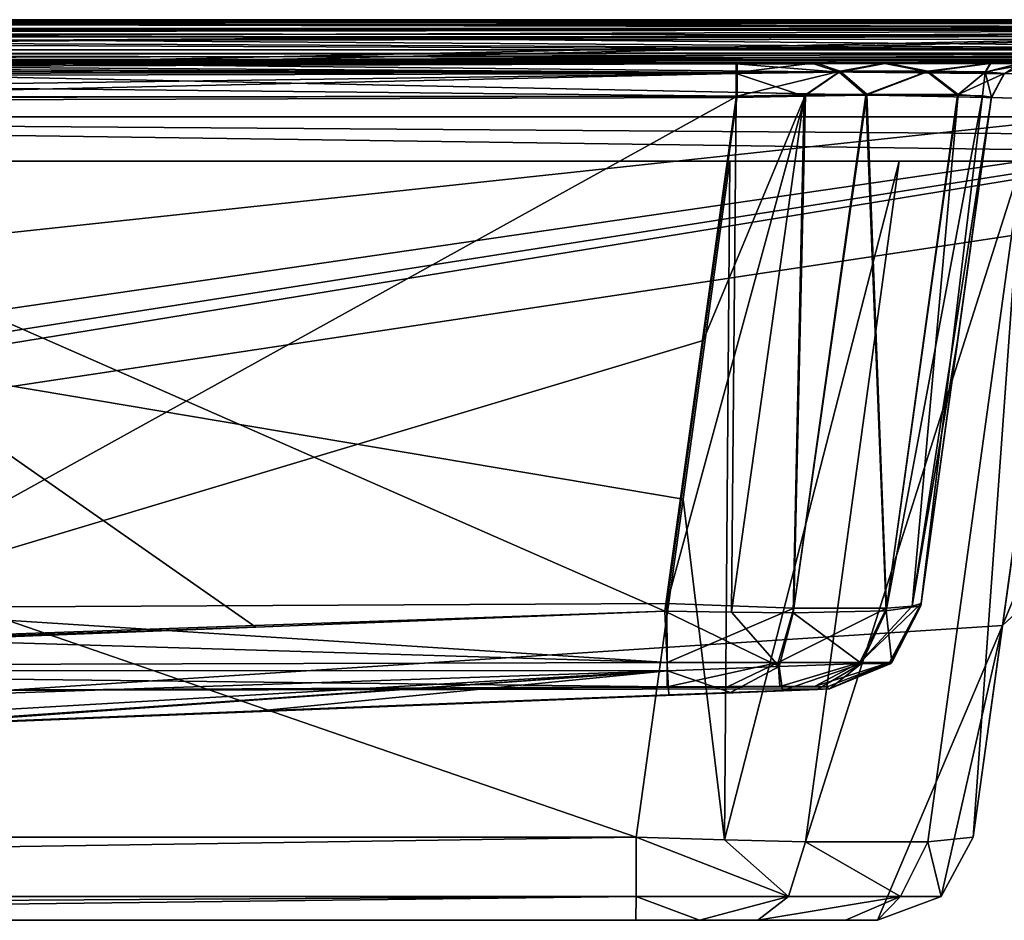
# Model space of a CAD drawing. Units: millimetres. Extents: x -520 to 520, y -320 to 550.
# Drawn here: x 209 to 362, y 400 to 540 of the extents above; entities that cross this region are included whole.
import ezdxf

# ---------------------------------------------------------------- set-up
doc = ezdxf.new("R2010")
doc.units = ezdxf.units.MM
doc.header["$LTSCALE"] = 81.481481
for name, color, linetype in [('19', 7, 'CONTINUOUS'), ('20', 7, 'CONTINUOUS'), ('21', 7, 'CONTINUOUS'), ('22', 7, 'CONTINUOUS'), ('23', 7, 'CONTINUOUS'), ('24', 7, 'CONTINUOUS'), ('25', 7, 'CONTINUOUS'), ('27', 7, 'CONTINUOUS'), ('31', 7, 'CONTINUOUS'), ('33', 7, 'CONTINUOUS'), ('34', 7, 'CONTINUOUS'), ('38', 7, 'CONTINUOUS'), ('43', 7, 'CONTINUOUS'), ('44', 7, 'CONTINUOUS'), ('45', 7, 'CONTINUOUS'), ('46', 7, 'CONTINUOUS'), ('47', 7, 'CONTINUOUS'), ('49', 7, 'CONTINUOUS'), ('50', 7, 'CONTINUOUS'), ('51', 7, 'CONTINUOUS'), ('52', 7, 'CONTINUOUS'), ('53', 7, 'CONTINUOUS'), ('54', 7, 'CONTINUOUS'), ('55', 7, 'CONTINUOUS'), ('57', 7, 'CONTINUOUS'), ('59', 7, 'CONTINUOUS'), ('60', 7, 'CONTINUOUS'), ('68', 7, 'CONTINUOUS'), ('72', 7, 'CONTINUOUS'), ('73', 7, 'CONTINUOUS'), ('74', 7, 'CONTINUOUS'), ('75', 7, 'CONTINUOUS'), ('76', 7, 'CONTINUOUS'), ('77', 7, 'CONTINUOUS'), ('79', 7, 'CONTINUOUS'), ('80', 7, 'CONTINUOUS'), ('81', 7, 'CONTINUOUS')]:
    doc.layers.add(name, color=color, linetype=linetype)

msp = doc.modelspace()

# ---------------------------------------------------------------- linework, layer by layer
at = {"layer": '19', "color": 7, "linetype": 'CONTINUOUS', "true_color": 0xabd4cd}
for points in [[(319.18, 518, 401.39), (0, 518, 401.72), (311.89, 465.47, 394.12), (319.18, 518, 401.39)], [(311.89, 465.47, 394.12), (0, 518, 401.72), (304.6, 412.94, 386.84), (311.89, 465.47, 394.12)], [(304.6, 412.94, 386.84), (0, 518, 401.72), (0, 412.94, 387.14), (304.6, 412.94, 386.84)]]:
    msp.add_3dface(points, dxfattribs=at)
at = {"layer": '20', "color": 7, "linetype": 'CONTINUOUS', "true_color": 0xabd4cd}
for points in [[(361.56, 445.85, 32.26), (371.57, 518, 37.31), (356.99, 412.94, 334.35), (361.56, 445.85, 32.26)], [(356.99, 412.94, 334.35), (371.57, 518, 37.31), (364.28, 465.47, 341.62), (356.99, 412.94, 334.35)], [(356.99, 412.94), (361.56, 445.85), (361.56, 445.85, 32.26), (356.99, 412.94)], [(356.99, 412.94), (361.56, 445.85, 32.26), (356.99, 412.94, 334.35), (356.99, 412.94)]]:
    msp.add_3dface(points, dxfattribs=at)
at = {"layer": '21', "color": 7, "linetype": 'CONTINUOUS', "true_color": 0xabd4cd}
for points in [[(319.18, 518, 401.39), (311.89, 465.47, 394.12), (318.34, 412.49, 384.93), (319.18, 518, 401.39)], [(345.48, 518, 394.34), (319.18, 518, 401.39), (318.34, 412.49, 384.93), (345.48, 518, 394.34)], [(330.93, 412.21, 379.62), (345.48, 518, 394.34), (318.34, 412.49, 384.93), (330.93, 412.21, 379.62)], [(364.58, 518, 375.2), (345.48, 518, 394.34), (330.93, 412.21, 379.62), (364.58, 518, 375.2)], [(349.93, 412.21, 360.5), (364.58, 518, 375.2), (330.93, 412.21, 379.62), (349.93, 412.21, 360.5)], [(356.99, 412.94, 334.35), (364.58, 518, 375.2), (349.93, 412.21, 360.5), (356.99, 412.94, 334.35)], [(356.99, 412.94, 334.35), (364.28, 465.47, 341.62), (364.58, 518, 375.2), (356.99, 412.94, 334.35)], [(311.89, 465.47, 394.12), (304.6, 412.94, 386.84), (318.34, 412.49, 384.93), (311.89, 465.47, 394.12)]]:
    msp.add_3dface(points, dxfattribs=at)
at = {"layer": '22', "color": 7, "linetype": 'CONTINUOUS', "true_color": 0xabd4cd}
for points in [[(304.6, 412.94, 386.84), (0, 412.94, 387.14), (-304.59, 403.69, 381.84), (304.6, 412.94, 386.84)], [(304.6, 412.94, 386.84), (-304.59, 403.69, 381.84), (304.59, 403.69, 381.84), (304.6, 412.94, 386.84)], [(-304.59, 403.69, 381.84), (-304.57, 400, 371.98), (304.59, 403.69, 381.84), (-304.59, 403.69, 381.84)], [(-304.57, 400, 371.98), (0, 400, 372.29), (304.59, 403.69, 381.84), (-304.57, 400, 371.98)], [(0, 400, 372.29), (304.57, 400, 371.98), (304.59, 403.69, 381.84), (0, 400, 372.29)]]:
    msp.add_3dface(points, dxfattribs=at)
at = {"layer": '23', "color": 7, "linetype": 'CONTINUOUS', "true_color": 0xabd4cd}
for points in [[(304.6, 412.94, 386.84), (304.59, 403.69, 381.84), (328.31, 403.69, 375.49), (304.6, 412.94, 386.84)], [(318.34, 412.49, 384.93), (304.6, 412.94, 386.84), (328.31, 403.69, 375.49), (318.34, 412.49, 384.93)], [(330.93, 412.21, 379.62), (318.34, 412.49, 384.93), (328.31, 403.69, 375.49), (330.93, 412.21, 379.62)], [(345.68, 403.69, 358.08), (330.93, 412.21, 379.62), (328.31, 403.69, 375.49), (345.68, 403.69, 358.08)], [(349.93, 412.21, 360.5), (330.93, 412.21, 379.62), (345.68, 403.69, 358.08), (349.93, 412.21, 360.5)], [(351.99, 403.69, 334.35), (349.93, 412.21, 360.5), (345.68, 403.69, 358.08), (351.99, 403.69, 334.35)], [(356.99, 412.94, 334.35), (349.93, 412.21, 360.5), (351.99, 403.69, 334.35), (356.99, 412.94, 334.35)], [(304.57, 400, 371.98), (314.47, 400, 370.66), (304.59, 403.69, 381.84), (304.57, 400, 371.98)], [(304.59, 403.69, 381.84), (314.47, 400, 370.66), (328.31, 403.69, 375.49), (304.59, 403.69, 381.84)], [(314.47, 400, 370.66), (323.52, 400, 366.88), (328.31, 403.69, 375.49), (314.47, 400, 370.66)], [(323.52, 400, 366.88), (337.14, 400, 353.17), (345.68, 403.69, 358.08), (323.52, 400, 366.88)], [(323.52, 400, 366.88), (345.68, 403.69, 358.08), (328.31, 403.69, 375.49), (323.52, 400, 366.88)], [(337.14, 400, 353.17), (342.14, 400, 334.35), (345.68, 403.69, 358.08), (337.14, 400, 353.17)], [(342.14, 400, 334.35), (351.99, 403.69, 334.35), (345.68, 403.69, 358.08), (342.14, 400, 334.35)]]:
    msp.add_3dface(points, dxfattribs=at)
at = {"layer": '24', "color": 7, "linetype": 'CONTINUOUS', "true_color": 0xabd4cd}
for points in [[(351.99, 403.69), (356.99, 412.94), (351.99, 403.69, 334.35), (351.99, 403.69)], [(356.99, 412.94), (356.99, 412.94, 334.35), (351.99, 403.69, 334.35), (356.99, 412.94)], [(342.14, 400), (351.99, 403.69), (342.14, 400, 334.35), (342.14, 400)], [(342.14, 400, 334.35), (351.99, 403.69), (351.99, 403.69, 334.35), (342.14, 400, 334.35)]]:
    msp.add_3dface(points, dxfattribs=at)
at = {"layer": '25', "color": 7, "linetype": 'CONTINUOUS', "true_color": 0xabd4cd}
for points in [[(361.56, 445.85), (439.59, 518), (400, 481.39, 12), (361.56, 445.85)], [(361.56, 445.85, 32.26), (361.56, 445.85), (400, 481.39, 12), (361.56, 445.85, 32.26)], [(370.37, 454, 32.83), (361.56, 445.85, 32.26), (400, 481.39, 12), (370.37, 454, 32.83)]]:
    msp.add_3dface(points, dxfattribs=at)
at = {"layer": '27', "color": 7, "linetype": 'CONTINUOUS', "true_color": 0xabd4cd}
for points in [[(371.57, 518, 37.31), (361.56, 445.85, 32.26), (391.47, 518, 37.31), (371.57, 518, 37.31)], [(361.56, 445.85, 32.26), (370.37, 454, 32.83), (391.47, 518, 37.31), (361.56, 445.85, 32.26)]]:
    msp.add_3dface(points, dxfattribs=at)
at = {"layer": '31', "color": 7, "linetype": 'CONTINUOUS', "true_color": 0xabd4cd}
for points in [[(0, 518, 450.15), (493.02, 518, 449.36), (0, 524.89, 461.74), (0, 518, 450.15)], [(0, 524.89, 461.74), (493.02, 518, 449.36), (498.59, 521.31, 454.91), (0, 524.89, 461.74)], [(504.62, 524.89, 460.91), (0, 524.89, 461.74), (498.59, 521.31, 454.91), (504.62, 524.89, 460.91)]]:
    msp.add_3dface(points, dxfattribs=at)
at = {"layer": '33', "color": 7, "linetype": 'CONTINUOUS', "true_color": 0xabd4cd}
for points in [[(320.31, 528.12, 389.67), (176.58, 448.57, 378.86), (149.17, 527.87, 389.9), (320.31, 528.12, 389.67)], [(320.31, 528.12, 389.67), (315.04, 490.14, 384.41), (176.58, 448.57, 378.86), (320.31, 528.12, 389.67)], [(309.37, 449.24, 378.75), (176.58, 448.57, 378.86), (315.04, 490.14, 384.41), (309.37, 449.24, 378.75)]]:
    msp.add_3dface(points, dxfattribs=at)
at = {"layer": '34', "color": 7, "linetype": 'CONTINUOUS', "true_color": 0xabd4cd}
for points in [[(320.15, 527.89, 125.77), (128.45, 527.33, 125.85), (309.08, 448.08, 136.14), (320.15, 527.89, 125.77)], [(309.08, 448.08, 136.14), (128.45, 527.33, 125.85), (245.51, 445.59, 136.46), (309.08, 448.08, 136.14)], [(245.51, 445.59, 136.46), (128.45, 527.33, 125.85), (184.14, 443.18, 136.77), (245.51, 445.59, 136.46)]]:
    msp.add_3dface(points, dxfattribs=at)
at = {"layer": '38', "color": 7, "linetype": 'CONTINUOUS', "true_color": 0xabd4cd}
for points in [[(332.34, 436.33, 348.76), (189.33, 435.72, 364.95), (326.95, 436.34, 356.79), (332.34, 436.33, 348.76)], [(326.95, 436.34, 356.79), (189.33, 435.72, 364.95), (318.92, 436.33, 362.17), (326.95, 436.34, 356.79)], [(189.33, 435.72, 364.95), (309.41, 436.3, 364.12), (318.92, 436.33, 362.17), (189.33, 435.72, 364.95)], [(334.28, 436.31, 339.2), (189.33, 435.72, 364.95), (332.34, 436.33, 348.76), (334.28, 436.31, 339.2)], [(334.6, 436, 259.13), (189.33, 435.72, 364.95), (334.28, 436.31, 339.2), (334.6, 436, 259.13)], [(190.08, 430.23, 258.16), (189.33, 435.72, 364.95), (334.6, 436, 259.13), (190.08, 430.23, 258.16)], [(334.64, 435.97, 175.64), (190.08, 430.23, 258.16), (334.6, 436, 259.13), (334.64, 435.97, 175.64)], [(332.74, 435.9, 166.14), (190.08, 430.23, 258.16), (334.64, 435.97, 175.64), (332.74, 435.9, 166.14)], [(327.36, 435.7, 158.13), (190.08, 430.23, 258.16), (332.74, 435.9, 166.14), (327.36, 435.7, 158.13)], [(319.28, 435.4, 152.78), (190.08, 430.23, 258.16), (327.36, 435.7, 158.13), (319.28, 435.4, 152.78)], [(309.67, 435.03, 150.89), (190.08, 430.23, 258.16), (319.28, 435.4, 152.78), (309.67, 435.03, 150.89)], [(246.1, 432.54, 151.02), (190.08, 430.23, 258.16), (309.67, 435.03, 150.89), (246.1, 432.54, 151.02)], [(190.1, 430.34, 151.12), (190.08, 430.23, 258.16), (246.1, 432.54, 151.02), (190.1, 430.34, 151.12)]]:
    msp.add_3dface(points, dxfattribs=at)
at = {"layer": '43', "color": 7, "linetype": 'CONTINUOUS', "true_color": 0xabd4cd}
for points in [[(-500.5, 540, 7.7), (-500.5, 539.58, 9.6), (500.5, 540, 7.7), (-500.5, 540, 7.7)], [(500.5, 540, 7.7), (-500.5, 539.58, 9.6), (500.5, 539.58, 9.6), (500.5, 540, 7.7)], [(-500.5, 539.58, 9.6), (-500.5, 538.39, 11.15), (500.5, 539.58, 9.6), (-500.5, 539.58, 9.6)], [(500.5, 539.58, 9.6), (-500.5, 538.39, 11.15), (500.5, 538.39, 11.15), (500.5, 539.58, 9.6)]]:
    msp.add_3dface(points, dxfattribs=at)
at = {"layer": '44', "color": 7, "linetype": 'CONTINUOUS', "true_color": 0xabd4cd}
for points in [[(0, 539.91, 456.74), (0, 539.64, 459.41), (501.46, 540, 456.83), (0, 539.91, 456.74)], [(501.46, 539.64, 455.07), (0, 539.91, 456.74), (501.46, 540, 456.83), (501.46, 539.64, 455.07)], [(501.46, 540, 456.83), (0, 539.64, 459.41), (503.25, 540, 456.83), (501.46, 540, 456.83)], [(503.25, 540, 456.83), (0, 539.64, 459.41), (505.04, 540, 456.82), (503.25, 540, 456.83)], [(505.04, 540, 456.82), (0, 539.64, 459.41), (505.05, 538.59, 460.09), (505.04, 540, 456.82)], [(0, 538.61, 454.4), (0, 539.91, 456.74), (501.45, 538.61, 453.58), (0, 538.61, 454.4)], [(501.45, 538.61, 453.58), (0, 539.91, 456.74), (501.46, 539.64, 455.07), (501.45, 538.61, 453.58)], [(0, 539.64, 459.41), (0, 537.91, 461.45), (505.05, 538.59, 460.09), (0, 539.64, 459.41)], [(0, 537.91, 461.45), (0, 535.33, 462.15), (505.05, 538.59, 460.09), (0, 537.91, 461.45)], [(0, 535.33, 462.15), (505.06, 535.33, 461.32), (505.05, 538.59, 460.09), (0, 535.33, 462.15)]]:
    msp.add_3dface(points, dxfattribs=at)
at = {"layer": '45', "color": 7, "linetype": 'CONTINUOUS', "true_color": 0xabd4cd}
for points in [[(359.8, 527.78, 234.28), (359.83, 527.95, 165.39), (348.86, 448.89, 175.65), (359.8, 527.78, 234.28)], [(359.8, 527.76, 272.68), (359.8, 527.78, 234.28), (348.86, 448.93, 259.11), (359.8, 527.76, 272.68)], [(348.86, 448.93, 259.11), (359.8, 527.78, 234.28), (348.86, 448.89, 175.65), (348.86, 448.93, 259.11)], [(348.91, 449.24, 339.13), (359.8, 527.76, 272.68), (348.86, 448.93, 259.11), (348.91, 449.24, 339.13)], [(359.81, 527.81, 308.63), (359.8, 527.76, 272.68), (348.91, 449.24, 339.13), (359.81, 527.81, 308.63)], [(354.57, 490.06, 344.78), (359.81, 527.81, 308.63), (348.91, 449.24, 339.13), (354.57, 490.06, 344.78)], [(359.83, 527.96, 350.03), (359.81, 527.81, 308.63), (354.57, 490.06, 344.78), (359.83, 527.96, 350.03)]]:
    msp.add_3dface(points, dxfattribs=at)
at = {"layer": '46', "color": 7, "linetype": 'CONTINUOUS', "true_color": 0xabd4cd}
for points in [[(330.71, 528.12, 127.14), (320.15, 527.89, 125.77), (319.42, 447.88, 137.52), (330.71, 528.12, 127.14)], [(328.99, 447.81, 141.5), (330.71, 528.12, 127.14), (319.42, 447.88, 137.52), (328.99, 447.81, 141.5)], [(340.3, 528.26, 131.13), (330.71, 528.12, 127.14), (328.99, 447.81, 141.5), (340.3, 528.26, 131.13)], [(343.48, 448.1, 155.93), (340.3, 528.26, 131.13), (328.99, 447.81, 141.5), (343.48, 448.1, 155.93)], [(354.53, 528.28, 145.38), (340.3, 528.26, 131.13), (343.48, 448.1, 155.93), (354.53, 528.28, 145.38)], [(358.46, 528.16, 154.88), (354.53, 528.28, 145.38), (343.48, 448.1, 155.93), (358.46, 528.16, 154.88)], [(348.86, 448.89, 175.65), (358.46, 528.16, 154.88), (343.48, 448.1, 155.93), (348.86, 448.89, 175.65)], [(348.86, 448.89, 175.65), (359.83, 527.95, 165.39), (358.46, 528.16, 154.88), (348.86, 448.89, 175.65)], [(320.15, 527.89, 125.77), (309.08, 448.08, 136.14), (319.42, 447.88, 137.52), (320.15, 527.89, 125.77)]]:
    msp.add_3dface(points, dxfattribs=at)
at = {"layer": '47', "color": 7, "linetype": 'CONTINUOUS', "true_color": 0xabd4cd}
for points in [[(309.37, 449.24, 378.75), (315.04, 490.14, 384.41), (330.92, 528.32, 388.26), (309.37, 449.24, 378.75)], [(309.37, 449.24, 378.75), (330.92, 528.32, 388.26), (329.09, 448.54, 373.35), (309.37, 449.24, 378.75)], [(315.04, 490.14, 384.41), (320.31, 528.12, 389.67), (330.92, 528.32, 388.26), (315.04, 490.14, 384.41)], [(330.92, 528.32, 388.26), (340.45, 528.42, 384.25), (329.09, 448.54, 373.35), (330.92, 528.32, 388.26)], [(329.09, 448.54, 373.35), (340.45, 528.42, 384.25), (343.51, 448.54, 358.93), (329.09, 448.54, 373.35)], [(340.45, 528.42, 384.25), (354.65, 528.35, 369.86), (343.51, 448.54, 358.93), (340.45, 528.42, 384.25)], [(343.51, 448.54, 358.93), (354.65, 528.35, 369.86), (347.49, 448.81, 349.41), (343.51, 448.54, 358.93)], [(354.65, 528.35, 369.86), (359.83, 527.96, 350.03), (347.49, 448.81, 349.41), (354.65, 528.35, 369.86)], [(359.83, 527.96, 350.03), (354.57, 490.06, 344.78), (347.49, 448.81, 349.41), (359.83, 527.96, 350.03)], [(354.57, 490.06, 344.78), (348.91, 449.24, 339.13), (347.49, 448.81, 349.41), (354.57, 490.06, 344.78)]]:
    msp.add_3dface(points, dxfattribs=at)
at = {"layer": '49', "color": 7, "linetype": 'CONTINUOUS', "true_color": 0xabd4cd}
for points in [[(309.08, 448.08, 136.14), (245.51, 445.59, 136.46), (45.25, 438.83, 137.34), (309.08, 448.08, 136.14)], [(309.08, 448.08, 136.14), (45.25, 438.83, 137.34), (309.47, 438.79, 141.07), (309.08, 448.08, 136.14)], [(120.61, 440.81, 137.08), (45.25, 438.83, 137.34), (245.51, 445.59, 136.46), (120.61, 440.81, 137.08)], [(184.14, 443.18, 136.77), (120.61, 440.81, 137.08), (245.51, 445.59, 136.46), (184.14, 443.18, 136.77)], [(45.25, 438.83, 137.34), (45.41, 429.85, 141.93), (309.47, 438.79, 141.07), (45.25, 438.83, 137.34)], [(45.41, 429.85, 141.93), (121.11, 427.77, 151.22), (309.47, 438.79, 141.07), (45.41, 429.85, 141.93)], [(121.11, 427.77, 151.22), (184.72, 430.13, 151.13), (309.47, 438.79, 141.07), (121.11, 427.77, 151.22)], [(184.72, 430.13, 151.13), (190.1, 430.34, 151.12), (309.47, 438.79, 141.07), (184.72, 430.13, 151.13)], [(190.1, 430.34, 151.12), (246.1, 432.54, 151.02), (309.47, 438.79, 141.07), (190.1, 430.34, 151.12)], [(246.1, 432.54, 151.02), (309.67, 435.03, 150.89), (309.47, 438.79, 141.07), (246.1, 432.54, 151.02)]]:
    msp.add_3dface(points, dxfattribs=at)
at = {"layer": '50', "color": 7, "linetype": 'CONTINUOUS', "true_color": 0xabd4cd}
for points in [[(348.86, 448.89, 175.65), (343.48, 448.1, 155.93), (344.33, 440.08, 175.65), (348.86, 448.89, 175.65)], [(319.42, 447.88, 137.52), (309.08, 448.08, 136.14), (326.83, 439.43, 145.6), (319.42, 447.88, 137.52)], [(309.08, 448.08, 136.14), (309.47, 438.79, 141.07), (326.83, 439.43, 145.6), (309.08, 448.08, 136.14)], [(328.99, 447.81, 141.5), (319.42, 447.88, 137.52), (326.83, 439.43, 145.6), (328.99, 447.81, 141.5)], [(328.99, 447.81, 141.5), (326.83, 439.43, 145.6), (339.65, 439.9, 158.27), (328.99, 447.81, 141.5)], [(343.48, 448.1, 155.93), (328.99, 447.81, 141.5), (339.65, 439.9, 158.27), (343.48, 448.1, 155.93)], [(343.48, 448.1, 155.93), (339.65, 439.9, 158.27), (344.33, 440.08, 175.65), (343.48, 448.1, 155.93)], [(309.47, 438.79, 141.07), (319.28, 435.4, 152.78), (326.83, 439.43, 145.6), (309.47, 438.79, 141.07)], [(319.28, 435.4, 152.78), (327.36, 435.7, 158.13), (326.83, 439.43, 145.6), (319.28, 435.4, 152.78)], [(326.83, 439.43, 145.6), (327.36, 435.7, 158.13), (339.65, 439.9, 158.27), (326.83, 439.43, 145.6)], [(327.36, 435.7, 158.13), (332.74, 435.9, 166.14), (339.65, 439.9, 158.27), (327.36, 435.7, 158.13)], [(332.74, 435.9, 166.14), (334.64, 435.97, 175.64), (339.65, 439.9, 158.27), (332.74, 435.9, 166.14)], [(339.65, 439.9, 158.27), (334.64, 435.97, 175.64), (344.09, 439.85, 175.65), (339.65, 439.9, 158.27)], [(344.33, 440.08, 175.65), (339.65, 439.9, 158.27), (344.09, 439.85, 175.65), (344.33, 440.08, 175.65)], [(309.67, 435.03, 150.89), (319.28, 435.4, 152.78), (309.47, 438.79, 141.07), (309.67, 435.03, 150.89)]]:
    msp.add_3dface(points, dxfattribs=at)
at = {"layer": '51', "color": 7, "linetype": 'CONTINUOUS', "true_color": 0xabd4cd}
for points in [[(348.91, 449.24, 339.13), (344.09, 439.85, 175.65), (343.98, 440.07, 339.18), (348.91, 449.24, 339.13)], [(348.91, 449.24, 339.13), (344.33, 440.08, 175.65), (344.09, 439.85, 175.65), (348.91, 449.24, 339.13)], [(348.91, 449.24, 339.13), (348.86, 448.93, 259.11), (344.33, 440.08, 175.65), (348.91, 449.24, 339.13)], [(348.86, 448.93, 259.11), (348.86, 448.89, 175.65), (344.33, 440.08, 175.65), (348.86, 448.93, 259.11)], [(334.6, 436, 259.13), (334.28, 436.31, 339.2), (343.98, 440.07, 339.18), (334.6, 436, 259.13)], [(334.64, 435.97, 175.64), (334.6, 436, 259.13), (343.98, 440.07, 339.18), (334.64, 435.97, 175.64)], [(344.09, 439.85, 175.65), (334.64, 435.97, 175.64), (343.98, 440.07, 339.18), (344.09, 439.85, 175.65)]]:
    msp.add_3dface(points, dxfattribs=at)
at = {"layer": '52', "color": 7, "linetype": 'CONTINUOUS', "true_color": 0xabd4cd}
for points in [[(309.37, 449.24, 378.75), (329.09, 448.54, 373.35), (309.41, 440.07, 373.82), (309.37, 449.24, 378.75)], [(329.09, 448.54, 373.35), (326.68, 440.07, 369.15), (309.41, 440.07, 373.82), (329.09, 448.54, 373.35)], [(329.09, 448.54, 373.35), (343.51, 448.54, 358.93), (326.68, 440.07, 369.15), (329.09, 448.54, 373.35)], [(343.51, 448.54, 358.93), (339.35, 440.07, 356.46), (326.68, 440.07, 369.15), (343.51, 448.54, 358.93)], [(347.49, 448.81, 349.41), (348.91, 449.24, 339.13), (339.35, 440.07, 356.46), (347.49, 448.81, 349.41)], [(348.91, 449.24, 339.13), (343.98, 440.07, 339.18), (339.35, 440.07, 356.46), (348.91, 449.24, 339.13)], [(343.51, 448.54, 358.93), (347.49, 448.81, 349.41), (339.35, 440.07, 356.46), (343.51, 448.54, 358.93)], [(318.92, 436.33, 362.17), (309.41, 436.3, 364.12), (326.68, 440.07, 369.15), (318.92, 436.33, 362.17)], [(326.68, 440.07, 369.15), (309.41, 436.3, 364.12), (309.41, 440.07, 373.82), (326.68, 440.07, 369.15)], [(326.95, 436.34, 356.79), (318.92, 436.33, 362.17), (326.68, 440.07, 369.15), (326.95, 436.34, 356.79)], [(339.35, 440.07, 356.46), (326.95, 436.34, 356.79), (326.68, 440.07, 369.15), (339.35, 440.07, 356.46)], [(332.34, 436.33, 348.76), (326.95, 436.34, 356.79), (339.35, 440.07, 356.46), (332.34, 436.33, 348.76)], [(334.28, 436.31, 339.2), (332.34, 436.33, 348.76), (343.98, 440.07, 339.18), (334.28, 436.31, 339.2)], [(343.98, 440.07, 339.18), (332.34, 436.33, 348.76), (339.35, 440.07, 356.46), (343.98, 440.07, 339.18)]]:
    msp.add_3dface(points, dxfattribs=at)
at = {"layer": '53', "color": 7, "linetype": 'CONTINUOUS', "true_color": 0xabd4cd}
for points in [[(45.45, 447.98, 378.87), (176.58, 448.57, 378.86), (309.41, 440.07, 373.82), (45.45, 447.98, 378.87)], [(176.58, 448.57, 378.86), (309.37, 449.24, 378.75), (309.41, 440.07, 373.82), (176.58, 448.57, 378.86)], [(45.45, 447.98, 378.87), (309.41, 440.07, 373.82), (45.48, 439.33, 374.51), (45.45, 447.98, 378.87)], [(309.41, 440.07, 373.82), (309.41, 436.3, 364.12), (45.48, 439.33, 374.51), (309.41, 440.07, 373.82)], [(309.41, 436.3, 364.12), (189.33, 435.72, 364.95), (45.48, 439.33, 374.51), (309.41, 436.3, 364.12)]]:
    msp.add_3dface(points, dxfattribs=at)
at = {"layer": '54', "color": 7, "linetype": 'CONTINUOUS', "true_color": 0xabd4cd}
for points in [[(0, 533.67, 19.61), (0, 532.97, 68.64), (503.56, 533.98, 23.13), (0, 533.67, 19.61)], [(503.56, 533.98, 23.13), (0, 532.97, 68.64), (503.54, 533.93, 125.86), (503.56, 533.98, 23.13)], [(237.88, 533.76, 19.58), (0, 533.67, 19.61), (503.56, 533.98, 23.13), (237.88, 533.76, 19.58)], [(503.29, 533.98, 442.82), (503.55, 533.98, 441.28), (0, 533.72, 445.61), (503.29, 533.98, 442.82)], [(0, 533.72, 445.61), (503.55, 533.98, 441.28), (0, 533.35, 421.78), (0, 533.72, 445.61)], [(0, 533.35, 421.78), (503.55, 533.98, 441.28), (320.31, 533.29, 395.56), (0, 533.35, 421.78)], [(502.56, 533.98, 443.95), (503.29, 533.98, 442.82), (0, 533.72, 445.61), (502.56, 533.98, 443.95)], [(499.95, 533.98, 444.89), (502.56, 533.98, 443.95), (0, 533.72, 445.61), (499.95, 533.98, 444.89)], [(208.78, 533.75, 445.48), (499.95, 533.98, 444.89), (0, 533.72, 445.61), (208.78, 533.75, 445.48)], [(503.54, 533.93, 125.86), (0, 532.97, 68.64), (320.13, 533.12, 119.86), (503.54, 533.93, 125.86)], [(137.11, 533.04, 395.78), (0, 533.35, 421.78), (320.31, 533.29, 395.56), (137.11, 533.04, 395.78)], [(320.13, 533.12, 119.86), (0, 532.97, 68.64), (128.44, 532.56, 119.94), (320.13, 533.12, 119.86)], [(499.71, 533.98, 19.5), (237.88, 533.76, 19.58), (501.43, 533.98, 19.8), (499.71, 533.98, 19.5)], [(501.43, 533.98, 19.8), (237.88, 533.76, 19.58), (502.6, 533.98, 20.57), (501.43, 533.98, 19.8)], [(502.6, 533.98, 20.57), (237.88, 533.76, 19.58), (503.56, 533.98, 23.13), (502.6, 533.98, 20.57)], [(332.24, 533.16, 121.46), (503.54, 533.93, 125.86), (320.13, 533.12, 119.86), (332.24, 533.16, 121.46)], [(320.31, 533.29, 395.56), (503.55, 533.98, 441.28), (332.48, 533.31, 393.91), (320.31, 533.29, 395.56)], [(343.25, 533.18, 126.06), (503.54, 533.93, 125.86), (332.24, 533.16, 121.46), (343.25, 533.18, 126.06)], [(503.55, 533.98, 441.28), (503.53, 533.9, 366.99), (332.48, 533.31, 393.91), (503.55, 533.98, 441.28)], [(332.48, 533.31, 393.91), (503.53, 533.9, 366.99), (343.41, 533.3, 389.28), (332.48, 533.31, 393.91)], [(359.6, 533.19, 142.45), (503.54, 533.93, 125.86), (343.25, 533.18, 126.06), (359.6, 533.19, 142.45)], [(343.41, 533.3, 389.28), (503.53, 533.9, 366.99), (359.74, 533.24, 372.75), (343.41, 533.3, 389.28)], [(364.14, 533.17, 153.35), (503.54, 533.93, 125.86), (359.6, 533.19, 142.45), (364.14, 533.17, 153.35)], [(359.74, 533.24, 372.75), (503.53, 533.9, 366.99), (365.75, 533.13, 350), (359.74, 533.24, 372.75)]]:
    msp.add_3dface(points, dxfattribs=at)
at = {"layer": '55', "color": 7, "linetype": 'CONTINUOUS', "true_color": 0xabd4cd}
for points in [[(500.5, 538.39, 11.15), (-500.5, 538.39, 11.15), (499.7, 537.56, 11.85), (500.5, 538.39, 11.15)], [(499.7, 537.56, 11.85), (-500.5, 538.39, 11.15), (237.87, 537.33, 12.04), (499.7, 537.56, 11.85)], [(237.87, 537.33, 12.04), (-500.5, 538.39, 11.15), (0, 537.24, 12.11), (237.87, 537.33, 12.04)]]:
    msp.add_3dface(points, dxfattribs=at)
at = {"layer": '57', "color": 7, "linetype": 'CONTINUOUS', "true_color": 0xabd4cd}
for points in [[(515.5, 540), (-515.5, 540), (500.5, 540, 7.7), (515.5, 540)], [(-515.5, 540), (-500.5, 540, 7.7), (500.5, 540, 7.7), (-515.5, 540)]]:
    msp.add_3dface(points, dxfattribs=at)
at = {"layer": '59', "color": 7, "linetype": 'CONTINUOUS', "true_color": 0xabd4cd}
for points in [[(0, 524.89, 461.74), (504.62, 524.89, 460.91), (0, 535.33, 462.15), (0, 524.89, 461.74)], [(504.62, 524.89, 460.91), (504.65, 524.89, 460.91), (0, 535.33, 462.15), (504.62, 524.89, 460.91)], [(0, 535.33, 462.15), (504.65, 524.89, 460.91), (504.85, 530.11, 461.12), (0, 535.33, 462.15)], [(505.06, 535.33, 461.32), (0, 535.33, 462.15), (504.85, 530.11, 461.12), (505.06, 535.33, 461.32)]]:
    msp.add_3dface(points, dxfattribs=at)
at = {"layer": '60', "color": 7, "linetype": 'CONTINUOUS', "true_color": 0xabd4cd}
for points in [[(0, 538.61, 454.4), (501.45, 538.61, 453.58), (0, 536.8, 452.67), (0, 538.61, 454.4)], [(0, 536.8, 452.67), (501.45, 538.61, 453.58), (208.79, 536.83, 452.56), (0, 536.8, 452.67)], [(208.79, 536.83, 452.56), (501.45, 538.61, 453.58), (500.7, 537.83, 452.84), (208.79, 536.83, 452.56)], [(499.96, 537.06, 452.1), (208.79, 536.83, 452.56), (500.7, 537.83, 452.84), (499.96, 537.06, 452.1)]]:
    msp.add_3dface(points, dxfattribs=at)
at = {"layer": '68', "color": 7, "linetype": 'CONTINUOUS', "true_color": 0xabd4cd}
for points in [[(237.87, 537.33, 12.04), (0, 537.24, 12.11), (499.71, 534.92, 15.28), (237.87, 537.33, 12.04)], [(499.71, 534.92, 15.28), (0, 537.24, 12.11), (0, 534.64, 15.48), (499.71, 534.92, 15.28)], [(499.7, 537.56, 11.85), (237.87, 537.33, 12.04), (499.71, 534.92, 15.28), (499.7, 537.56, 11.85)], [(0, 533.67, 19.61), (237.88, 533.76, 19.58), (499.71, 534.92, 15.28), (0, 533.67, 19.61)], [(0, 533.67, 19.61), (499.71, 534.92, 15.28), (0, 534.64, 15.48), (0, 533.67, 19.61)], [(237.88, 533.76, 19.58), (499.71, 533.98, 19.5), (499.71, 534.92, 15.28), (237.88, 533.76, 19.58)]]:
    msp.add_3dface(points, dxfattribs=at)
at = {"layer": '72', "color": 7, "linetype": 'CONTINUOUS', "true_color": 0xabd4cd}
for points in [[(0, 536.8, 452.67), (208.79, 536.83, 452.56), (499.96, 534.78, 448.81), (0, 536.8, 452.67)], [(0, 536.8, 452.67), (499.96, 534.78, 448.81), (0, 534.55, 449.45), (0, 536.8, 452.67)], [(208.79, 536.83, 452.56), (499.96, 537.06, 452.1), (499.96, 534.78, 448.81), (208.79, 536.83, 452.56)], [(499.96, 534.78, 448.81), (499.95, 533.98, 444.89), (0, 534.55, 449.45), (499.96, 534.78, 448.81)], [(499.95, 533.98, 444.89), (208.78, 533.75, 445.48), (0, 534.55, 449.45), (499.95, 533.98, 444.89)]]:
    msp.add_3dface(points, dxfattribs=at)
at = {"layer": '73', "color": 7, "linetype": 'CONTINUOUS', "true_color": 0xabd4cd}
for points in [[(0, 533, 395.83), (137.11, 533.04, 395.78), (320.31, 531.81, 391.66), (0, 533, 395.83)], [(0, 533, 395.83), (320.31, 531.81, 391.66), (0, 531.5, 391.94), (0, 533, 395.83)], [(137.11, 533.04, 395.78), (320.31, 533.29, 395.56), (320.31, 531.81, 391.66), (137.11, 533.04, 395.78)], [(320.31, 531.81, 391.66), (320.31, 528.12, 389.67), (0, 531.5, 391.94), (320.31, 531.81, 391.66)], [(320.31, 528.12, 389.67), (0, 527.83, 389.96), (0, 531.5, 391.94), (320.31, 528.12, 389.67)], [(320.31, 528.12, 389.67), (149.17, 527.87, 389.9), (0, 527.83, 389.96), (320.31, 528.12, 389.67)]]:
    msp.add_3dface(points, dxfattribs=at)
at = {"layer": '74', "color": 7, "linetype": 'CONTINUOUS', "true_color": 0xabd4cd}
for points in [[(320.31, 533.29, 395.56), (332.48, 533.31, 393.91), (320.31, 531.81, 391.66), (320.31, 533.29, 395.56)], [(320.31, 531.81, 391.66), (332.48, 533.31, 393.91), (336.32, 531.98, 388.67), (320.31, 531.81, 391.66)], [(332.48, 533.31, 393.91), (343.41, 533.3, 389.28), (336.32, 531.98, 388.67), (332.48, 533.31, 393.91)], [(343.41, 533.3, 389.28), (349.93, 532.01, 379.66), (336.32, 531.98, 388.67), (343.41, 533.3, 389.28)], [(343.41, 533.3, 389.28), (359.74, 533.24, 372.75), (349.93, 532.01, 379.66), (343.41, 533.3, 389.28)], [(359.74, 533.24, 372.75), (358.89, 531.89, 366.02), (349.93, 532.01, 379.66), (359.74, 533.24, 372.75)], [(359.74, 533.24, 372.75), (365.75, 533.13, 350), (358.89, 531.89, 366.02), (359.74, 533.24, 372.75)], [(365.75, 533.13, 350), (361.82, 531.65, 350.01), (358.89, 531.89, 366.02), (365.75, 533.13, 350)], [(330.92, 528.32, 388.26), (320.31, 528.12, 389.67), (336.32, 531.98, 388.67), (330.92, 528.32, 388.26)], [(320.31, 528.12, 389.67), (320.31, 531.81, 391.66), (336.32, 531.98, 388.67), (320.31, 528.12, 389.67)], [(340.45, 528.42, 384.25), (330.92, 528.32, 388.26), (336.32, 531.98, 388.67), (340.45, 528.42, 384.25)], [(349.93, 532.01, 379.66), (340.45, 528.42, 384.25), (336.32, 531.98, 388.67), (349.93, 532.01, 379.66)], [(354.65, 528.35, 369.86), (340.45, 528.42, 384.25), (349.93, 532.01, 379.66), (354.65, 528.35, 369.86)], [(358.89, 531.89, 366.02), (354.65, 528.35, 369.86), (349.93, 532.01, 379.66), (358.89, 531.89, 366.02)], [(361.82, 531.65, 350.01), (354.65, 528.35, 369.86), (358.89, 531.89, 366.02), (361.82, 531.65, 350.01)], [(359.83, 527.96, 350.03), (354.65, 528.35, 369.86), (361.82, 531.65, 350.01), (359.83, 527.96, 350.03)]]:
    msp.add_3dface(points, dxfattribs=at)
at = {"layer": '75', "color": 7, "linetype": 'CONTINUOUS', "true_color": 0xabd4cd}
for points in [[(361.82, 531.65, 350.01), (365.75, 533.13, 350), (361.84, 531.66, 165.4), (361.82, 531.65, 350.01)], [(359.83, 527.95, 165.39), (359.8, 527.78, 234.28), (361.82, 531.65, 350.01), (359.83, 527.95, 165.39)], [(359.8, 527.78, 234.28), (359.8, 527.76, 272.68), (361.82, 531.65, 350.01), (359.8, 527.78, 234.28)], [(359.8, 527.76, 272.68), (359.81, 527.81, 308.63), (361.82, 531.65, 350.01), (359.8, 527.76, 272.68)], [(359.81, 527.81, 308.63), (359.83, 527.96, 350.03), (361.82, 531.65, 350.01), (359.81, 527.81, 308.63)], [(359.83, 527.95, 165.39), (361.82, 531.65, 350.01), (361.84, 531.66, 165.4), (359.83, 527.95, 165.39)]]:
    msp.add_3dface(points, dxfattribs=at)
at = {"layer": '76', "color": 7, "linetype": 'CONTINUOUS', "true_color": 0xabd4cd}
for points in [[(332.24, 533.16, 121.46), (320.13, 533.12, 119.86), (336.18, 531.83, 126.74), (332.24, 533.16, 121.46)], [(320.13, 533.12, 119.86), (320.14, 531.62, 123.8), (336.18, 531.83, 126.74), (320.13, 533.12, 119.86)], [(343.25, 533.18, 126.06), (332.24, 533.16, 121.46), (336.18, 531.83, 126.74), (343.25, 533.18, 126.06)], [(343.25, 533.18, 126.06), (336.18, 531.83, 126.74), (349.84, 531.91, 135.72), (343.25, 533.18, 126.06)], [(359.6, 533.19, 142.45), (343.25, 533.18, 126.06), (349.84, 531.91, 135.72), (359.6, 533.19, 142.45)], [(359.6, 533.19, 142.45), (349.84, 531.91, 135.72), (358.86, 531.85, 149.35), (359.6, 533.19, 142.45)], [(364.14, 533.17, 153.35), (359.6, 533.19, 142.45), (358.86, 531.85, 149.35), (364.14, 533.17, 153.35)], [(361.84, 531.66, 165.4), (364.14, 533.17, 153.35), (358.86, 531.85, 149.35), (361.84, 531.66, 165.4)], [(320.14, 531.62, 123.8), (330.71, 528.12, 127.14), (336.18, 531.83, 126.74), (320.14, 531.62, 123.8)], [(320.15, 527.89, 125.77), (330.71, 528.12, 127.14), (320.14, 531.62, 123.8), (320.15, 527.89, 125.77)], [(330.71, 528.12, 127.14), (340.3, 528.26, 131.13), (336.18, 531.83, 126.74), (330.71, 528.12, 127.14)], [(336.18, 531.83, 126.74), (340.3, 528.26, 131.13), (349.84, 531.91, 135.72), (336.18, 531.83, 126.74)], [(340.3, 528.26, 131.13), (354.53, 528.28, 145.38), (349.84, 531.91, 135.72), (340.3, 528.26, 131.13)], [(349.84, 531.91, 135.72), (354.53, 528.28, 145.38), (358.86, 531.85, 149.35), (349.84, 531.91, 135.72)], [(354.53, 528.28, 145.38), (358.46, 528.16, 154.88), (358.86, 531.85, 149.35), (354.53, 528.28, 145.38)], [(358.46, 528.16, 154.88), (359.83, 527.95, 165.39), (358.86, 531.85, 149.35), (358.46, 528.16, 154.88)], [(359.83, 527.95, 165.39), (361.84, 531.66, 165.4), (358.86, 531.85, 149.35), (359.83, 527.95, 165.39)]]:
    msp.add_3dface(points, dxfattribs=at)
at = {"layer": '77', "color": 7, "linetype": 'CONTINUOUS', "true_color": 0xabd4cd}
for points in [[(320.13, 533.12, 119.86), (128.44, 532.56, 119.94), (320.14, 531.62, 123.8), (320.13, 533.12, 119.86)], [(128.44, 532.56, 119.94), (0, 532.44, 119.96), (320.14, 531.62, 123.8), (128.44, 532.56, 119.94)], [(320.14, 531.62, 123.8), (0, 532.44, 119.96), (0, 530.93, 123.89), (320.14, 531.62, 123.8)], [(0, 527.21, 125.86), (128.45, 527.33, 125.85), (320.14, 531.62, 123.8), (0, 527.21, 125.86)], [(0, 527.21, 125.86), (320.14, 531.62, 123.8), (0, 530.93, 123.89), (0, 527.21, 125.86)], [(128.45, 527.33, 125.85), (320.15, 527.89, 125.77), (320.14, 531.62, 123.8), (128.45, 527.33, 125.85)]]:
    msp.add_3dface(points, dxfattribs=at)
at = {"layer": '79', "linetype": 'CONTINUOUS'}
for points in [[(-342.14, 400), (342.14, 400), (-22.38, 400, 115.19), (-342.14, 400)], [(-22.38, 400, 115.19), (342.14, 400), (22.38, 400, 115.19), (-22.38, 400, 115.19)], [(0, 400, 372.29), (51.29, 400, 242.07), (304.57, 400, 371.98), (0, 400, 372.29)], [(22.38, 400, 115.19), (342.14, 400), (28.01, 400, 117.51), (22.38, 400, 115.19)], [(28.01, 400, 117.51), (342.14, 400), (30.32, 400, 123.11), (28.01, 400, 117.51)], [(30.32, 400, 158.11), (342.14, 400), (33.98, 400, 159.5), (30.32, 400, 158.11)], [(342.14, 400), (30.32, 400, 158.11), (30.32, 400, 123.11), (342.14, 400)], [(33.98, 400, 159.5), (342.14, 400), (37.15, 400, 161.14), (33.98, 400, 159.5)], [(37.15, 400, 161.14), (342.14, 400), (39.86, 400, 162.91), (37.15, 400, 161.14)], [(39.86, 400, 162.91), (342.14, 400), (42.16, 400, 164.75), (39.86, 400, 162.91)], [(42.16, 400, 164.75), (342.14, 400), (44.1, 400, 166.59), (42.16, 400, 164.75)], [(44.1, 400, 166.59), (342.14, 400), (45.73, 400, 168.4), (44.1, 400, 166.59)], [(45.73, 400, 168.4), (342.14, 400), (47.09, 400, 170.14), (45.73, 400, 168.4)], [(47.09, 400, 170.14), (342.14, 400), (48.22, 400, 171.8), (47.09, 400, 170.14)], [(48.22, 400, 171.8), (342.14, 400), (49.16, 400, 173.37), (48.22, 400, 171.8)], [(49.16, 400, 173.37), (342.14, 400), (49.94, 400, 174.83), (49.16, 400, 173.37)], [(49.94, 400, 174.83), (342.14, 400), (50.58, 400, 176.19), (49.94, 400, 174.83)], [(50.58, 400, 176.19), (342.14, 400), (51.1, 400, 177.45), (50.58, 400, 176.19)], [(51.1, 400, 177.45), (342.14, 400), (51.55, 400, 178.64), (51.1, 400, 177.45)], [(51.29, 400, 242.07), (51.7, 400, 240.9), (304.57, 400, 371.98), (51.29, 400, 242.07)], [(51.55, 400, 178.64), (342.14, 400), (51.92, 400, 179.78), (51.55, 400, 178.64)], [(51.7, 400, 240.9), (52.05, 400, 239.81), (304.57, 400, 371.98), (51.7, 400, 240.9)], [(51.92, 400, 179.78), (342.14, 400), (52.24, 400, 180.89), (51.92, 400, 179.78)], [(52.05, 400, 239.81), (52.32, 400, 238.8), (304.57, 400, 371.98), (52.05, 400, 239.81)], [(52.24, 400, 180.89), (342.14, 400), (52.52, 400, 181.98), (52.24, 400, 180.89)], [(52.32, 400, 238.8), (52.55, 400, 237.88), (304.57, 400, 371.98), (52.32, 400, 238.8)], [(52.52, 400, 181.98), (342.14, 400), (52.75, 400, 183.04), (52.52, 400, 181.98)], [(52.55, 400, 237.88), (52.73, 400, 237.04), (304.57, 400, 371.98), (52.55, 400, 237.88)], [(52.73, 400, 237.04), (52.88, 400, 236.28), (304.57, 400, 371.98), (52.73, 400, 237.04)], [(52.75, 400, 183.04), (342.14, 400), (52.94, 400, 184.05), (52.75, 400, 183.04)], [(52.88, 400, 236.28), (53, 400, 235.58), (304.57, 400, 371.98), (52.88, 400, 236.28)], [(52.94, 400, 184.05), (342.14, 400), (53.09, 400, 185.04), (52.94, 400, 184.05)], [(53, 400, 235.58), (53.09, 400, 234.93), (304.57, 400, 371.98), (53, 400, 235.58)], [(53.09, 400, 185.04), (342.14, 400), (53.2, 400, 186), (53.09, 400, 185.04)], [(53.09, 400, 234.93), (53.17, 400, 234.32), (304.57, 400, 371.98), (53.09, 400, 234.93)], [(53.17, 400, 234.32), (53.23, 400, 233.73), (304.57, 400, 371.98), (53.17, 400, 234.32)], [(53.2, 400, 186), (342.14, 400), (53.29, 400, 186.96), (53.2, 400, 186)], [(53.23, 400, 233.73), (53.28, 400, 233.15), (304.57, 400, 371.98), (53.23, 400, 233.73)], [(53.28, 400, 233.15), (53.33, 400, 232.56), (304.57, 400, 371.98), (53.28, 400, 233.15)], [(53.29, 400, 186.96), (342.14, 400), (53.35, 400, 187.92), (53.29, 400, 186.96)], [(53.33, 400, 232.56), (53.36, 400, 231.98), (304.57, 400, 371.98), (53.33, 400, 232.56)], [(53.35, 400, 187.92), (342.14, 400), (53.38, 400, 188.85), (53.35, 400, 187.92)], [(53.36, 400, 231.98), (53.38, 400, 231.39), (304.57, 400, 371.98), (53.36, 400, 231.98)], [(53.38, 400, 188.85), (342.14, 400), (53.39, 400, 189.78), (53.38, 400, 188.85)], [(53.38, 400, 231.39), (53.39, 400, 230.8), (304.57, 400, 371.98), (53.38, 400, 231.39)], [(53.39, 400, 230.18), (53.39, 400, 229.52), (342.14, 400), (53.39, 400, 230.18)], [(53.39, 400, 230.18), (342.14, 400), (304.57, 400, 371.98), (53.39, 400, 230.18)], [(53.39, 400, 189.78), (342.14, 400), (53.39, 400, 194.34), (53.39, 400, 189.78)], [(53.39, 400, 195.26), (53.39, 400, 194.34), (342.14, 400), (53.39, 400, 195.26)], [(53.39, 400, 196.23), (53.39, 400, 195.26), (342.14, 400), (53.39, 400, 196.23)], [(53.39, 400, 197.28), (53.39, 400, 196.23), (342.14, 400), (53.39, 400, 197.28)], [(53.39, 400, 198.43), (53.39, 400, 197.28), (342.14, 400), (53.39, 400, 198.43)], [(53.39, 400, 199.71), (53.39, 400, 198.43), (342.14, 400), (53.39, 400, 199.71)], [(53.39, 400, 201.12), (53.39, 400, 199.71), (342.14, 400), (53.39, 400, 201.12)], [(53.39, 400, 202.67), (53.39, 400, 201.12), (342.14, 400), (53.39, 400, 202.67)], [(53.39, 400, 204.35), (53.39, 400, 202.67), (342.14, 400), (53.39, 400, 204.35)], [(53.39, 400, 206.13), (53.39, 400, 204.35), (342.14, 400), (53.39, 400, 206.13)], [(53.39, 400, 208.02), (53.39, 400, 206.13), (342.14, 400), (53.39, 400, 208.02)], [(53.39, 400, 209.97), (53.39, 400, 208.02), (342.14, 400), (53.39, 400, 209.97)], [(53.39, 400, 211.97), (53.39, 400, 209.97), (342.14, 400), (53.39, 400, 211.97)], [(53.39, 400, 213.94), (53.39, 400, 211.97), (342.14, 400), (53.39, 400, 213.94)], [(53.39, 400, 215.82), (53.39, 400, 213.94), (342.14, 400), (53.39, 400, 215.82)], [(53.39, 400, 217.58), (53.39, 400, 215.82), (342.14, 400), (53.39, 400, 217.58)], [(53.39, 400, 219.19), (53.39, 400, 217.58), (342.14, 400), (53.39, 400, 219.19)], [(53.39, 400, 220.67), (53.39, 400, 219.19), (342.14, 400), (53.39, 400, 220.67)], [(53.39, 400, 222.01), (342.14, 400), (53.39, 400, 223.24), (53.39, 400, 222.01)], [(53.39, 400, 223.24), (342.14, 400), (53.39, 400, 224.36), (53.39, 400, 223.24)], [(53.39, 400, 225.38), (342.14, 400), (53.39, 400, 226.32), (53.39, 400, 225.38)], [(53.39, 400, 226.32), (342.14, 400), (53.39, 400, 227.19), (53.39, 400, 226.32)], [(53.39, 400, 228.02), (53.39, 400, 227.19), (342.14, 400), (53.39, 400, 228.02)], [(53.39, 400, 229.52), (53.39, 400, 228.02), (342.14, 400), (53.39, 400, 229.52)], [(53.39, 400, 230.8), (53.39, 400, 230.18), (304.57, 400, 371.98), (53.39, 400, 230.8)], [(53.39, 400, 222.01), (53.39, 400, 220.67), (342.14, 400), (53.39, 400, 222.01)], [(53.39, 400, 225.38), (53.39, 400, 224.36), (342.14, 400), (53.39, 400, 225.38)], [(304.57, 400, 371.98), (342.14, 400), (314.47, 400, 370.66), (304.57, 400, 371.98)], [(314.47, 400, 370.66), (342.14, 400), (323.52, 400, 366.88), (314.47, 400, 370.66)], [(323.52, 400, 366.88), (342.14, 400), (337.14, 400, 353.17), (323.52, 400, 366.88)], [(337.14, 400, 353.17), (342.14, 400), (342.14, 400, 334.35), (337.14, 400, 353.17)]]:
    msp.add_3dface(points, dxfattribs=at)
at = {"layer": '80', "linetype": 'CONTINUOUS'}
for points in [[(0, 518, 401.72), (319.18, 518, 401.39), (0, 518, 450.15), (0, 518, 401.72)], [(0, 518, 450.15), (319.18, 518, 401.39), (493.02, 518, 449.36), (0, 518, 450.15)], [(319.18, 518, 401.39), (345.48, 518, 394.34), (493.02, 518, 449.36), (319.18, 518, 401.39)], [(345.48, 518, 394.34), (364.58, 518, 375.2), (493.02, 518, 449.36), (345.48, 518, 394.34)]]:
    msp.add_3dface(points, dxfattribs=at)
at = {"layer": '81', "linetype": 'CONTINUOUS'}
for points in [[(-508, 518), (-515.5, 540), (515.5, 540), (-508, 518)], [(-439.59, 518), (-508, 518), (515.5, 540), (-439.59, 518)], [(-361.56, 445.85), (-439.59, 518), (515.5, 540), (-361.56, 445.85)], [(-356.99, 412.94), (-361.56, 445.85), (515.5, 540), (-356.99, 412.94)], [(-351.99, 403.69), (-356.99, 412.94), (515.5, 540), (-351.99, 403.69)], [(-342.14, 400), (-351.99, 403.69), (515.5, 540), (-342.14, 400)], [(439.59, 518), (-342.14, 400), (515.5, 540), (439.59, 518)], [(361.56, 445.85), (-342.14, 400), (439.59, 518), (361.56, 445.85)], [(342.14, 400), (-342.14, 400), (361.56, 445.85), (342.14, 400)], [(351.99, 403.69), (342.14, 400), (361.56, 445.85), (351.99, 403.69)], [(356.99, 412.94), (351.99, 403.69), (361.56, 445.85), (356.99, 412.94)]]:
    msp.add_3dface(points, dxfattribs=at)

doc.saveas('drawing.dxf')
